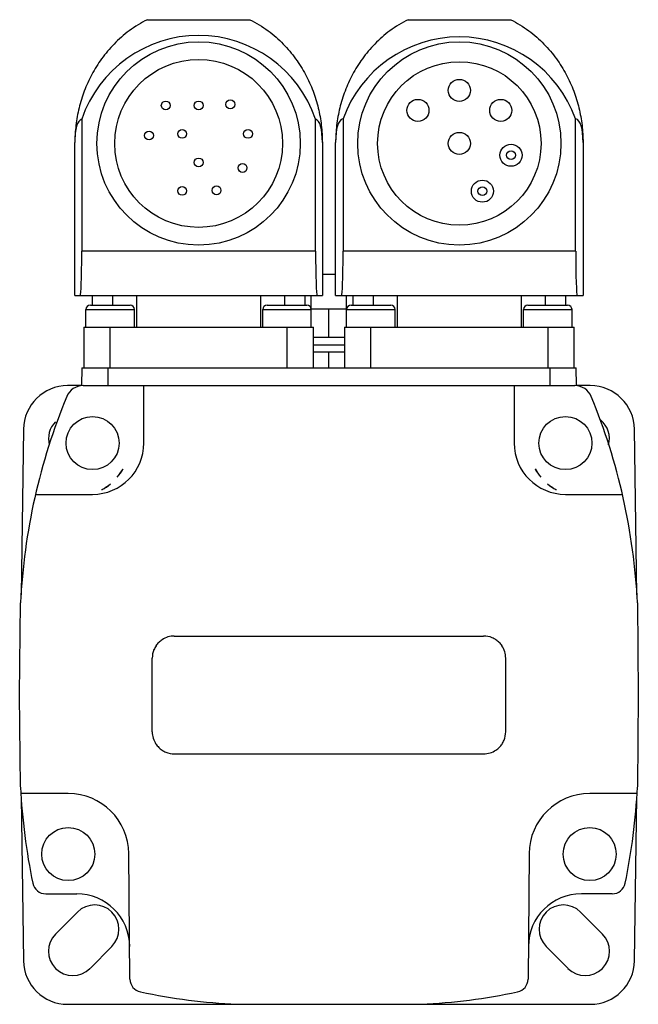
# Model space of a CAD drawing. Units: millimetres. Extents: x 11 to 81, y 9 to 120.
import ezdxf

# ---------------------------------------------------------------- set-up
doc = ezdxf.new("R2010")
doc.units = ezdxf.units.MM
doc.header["$LTSCALE"] = 8.41525
doc.layers.add('_1', color=7, linetype='CONTINUOUS')
doc.layers.add('INTFCLR_10814', color=7, linetype='CONTINUOUS')

msp = doc.modelspace()

# ---------------------------------------------------------------- linework, layer by layer
at = {"layer": '_1', "color": 7, "linetype": 'Continuous'}
for p, q in [((25.72, 120.01), (37.33, 120.01)), ((55.22, 120.01), (66.83, 120.01)), ((18.29, 108.78), (18.29, 93.81)), ((44.75, 93.81), (44.75, 108.78)), ((47.86, 108.8), (47.86, 93.81)), ((74.18, 93.81), (74.18, 108.8)), ((17.52, 88.81), (17.52, 106.11)), ((45.52, 106.11), (45.52, 88.81)), ((47.02, 88.81), (47.02, 106.11)), ((75.02, 106.11), (75.02, 88.81)), ((44.75, 93.81), (18.29, 93.81)), ((74.18, 93.81), (47.86, 93.81)), ((45.52, 91.21), (47.02, 91.21)), ((17.52, 88.81), (45.52, 88.81)), ((19.52, 87.71), (19.52, 88.81)), ((21.78, 88.81), (21.78, 87.71)), ((24.51, 85.21), (24.51, 88.81)), ((38.53, 88.81), (38.53, 85.21)), ((41.26, 87.71), (41.26, 88.81)), ((43.52, 88.81), (43.52, 87.71)), ((44.27, 87.31), (44.27, 88.81)), ((47.02, 88.81), (75.02, 88.81)), ((48.27, 87.31), (48.27, 88.81)), ((49.02, 87.71), (49.02, 88.81)), ((51.28, 88.81), (51.28, 87.71)), ((54.01, 85.21), (54.01, 88.81)), ((68.03, 88.81), (68.03, 85.21)), ((70.76, 87.71), (70.76, 88.81)), ((73.02, 88.81), (73.02, 87.71)), ((18.77, 85.21), (18.77, 87.21)), ((18.77, 87.21), (24.27, 87.21)), ((19.27, 87.71), (23.77, 87.71)), ((24.27, 85.21), (24.27, 87.21)), ((38.77, 85.21), (38.77, 87.21)), ((38.77, 87.21), (44.27, 87.21)), ((39.27, 87.71), (43.77, 87.71)), ((44.24, 87.31), (48.31, 87.31)), ((44.27, 85.21), (44.27, 87.21)), ((46.27, 84.11), (46.27, 87.31)), ((48.27, 85.21), (48.27, 87.21)), ((48.27, 87.21), (53.77, 87.21)), ((48.77, 87.71), (53.27, 87.71)), ((53.77, 85.21), (53.77, 87.21)), ((68.27, 85.21), (68.27, 87.21)), ((68.27, 87.21), (73.77, 87.21)), ((68.77, 87.71), (73.27, 87.71)), ((73.77, 85.21), (73.77, 87.21)), ((18.52, 85.21), (18.52, 80.61)), ((18.52, 85.21), (44.52, 85.21)), ((21.52, 80.61), (21.52, 85.21)), ((41.52, 85.21), (41.52, 80.61)), ((44.52, 80.61), (44.52, 85.21)), ((48.02, 85.21), (48.02, 80.61)), ((48.02, 85.21), (74.02, 85.21)), ((51.02, 80.61), (51.02, 85.21)), ((71.02, 85.21), (71.02, 80.61)), ((74.02, 80.61), (74.02, 85.21)), ((44.52, 84.11), (48.02, 84.11)), ((44.52, 83.21), (48.02, 83.21)), ((48.02, 82.41), (44.52, 82.41)), ((46.27, 80.61), (46.27, 82.41)), ((18.31, 80.61), (18.27, 78.61)), ((18.31, 80.61), (74.24, 80.61)), ((21.27, 78.61), (21.27, 80.61)), ((71.27, 80.61), (71.27, 78.61)), ((74.27, 78.61), (74.24, 80.61)), ((18.27, 78.61), (16.7, 78.61)), ((18.45, 78.61), (74.1, 78.61)), ((25.32, 72.11), (25.32, 78.61)), ((67.22, 78.61), (67.22, 72.11)), ((75.84, 78.61), (74.27, 78.61)), ((11.7, 73.68), (11.43, 54.93)), ((81.11, 54.93), (80.84, 73.68)), ((13.06, 66.31), (19.52, 66.31)), ((73.02, 66.31), (79.48, 66.31)), ((11.27, 43.61), (11.36, 54.02)), ((81.18, 54.02), (81.27, 43.61)), ((28.77, 50.28), (63.77, 50.28)), ((26.27, 39.45), (26.27, 47.78)), ((66.27, 39.45), (66.27, 47.78)), ((11.36, 33.2), (11.27, 43.61)), ((81.27, 43.61), (81.18, 33.2)), ((28.77, 36.95), (63.77, 36.95)), ((16.77, 32.46), (11.4, 32.46)), ((81.14, 32.46), (75.77, 32.46)), ((11.44, 32.05), (11.7, 13.54)), ((80.84, 13.54), (81.11, 32.05)), ((23.75, 11.46), (23.62, 25.67)), ((68.92, 25.67), (68.8, 11.46)), ((14.23, 21.11), (17.72, 21.11)), ((78.32, 21.11), (74.83, 21.11)), ((15.34, 16.56), (17.81, 19.04)), ((74.73, 19.04), (77.21, 16.56)), ((21.7, 15.15), (19.23, 12.68)), ((73.32, 12.68), (70.84, 15.15)), ((16.7, 8.61), (75.84, 8.61))]:
    msp.add_line(p, q, dxfattribs=at)
for centre, radius in [((31.52, 106.01), 11.5), ((61.02, 106.01), 11.5), ((31.52, 106.01), 9.5), ((61.02, 106.01), 9.25), ((61.02, 112.01), 1.25), ((27.8, 110.31), 0.5), ((31.52, 110.31), 0.5), ((35.11, 110.43), 0.5), ((56.33, 109.75), 1.25), ((65.71, 109.75), 1.25), ((25.91, 106.91), 0.5), ((29.66, 107.09), 0.5), ((37.11, 107.09), 0.5), ((61.02, 106.01), 1.25), ((66.87, 104.68), 1.25), ((66.87, 104.68), 0.5), ((31.52, 103.86), 0.5), ((36.49, 103.24), 0.5), ((63.63, 100.61), 1.25), ((29.66, 100.64), 0.5), ((33.55, 100.7), 0.5), ((63.63, 100.61), 0.5), ((19.52, 72.11), 3), ((73.02, 72.11), 3), ((16.77, 25.61), 3), ((75.77, 25.61), 3)]:
    msp.add_circle(centre, radius, dxfattribs=at)
for centre, radius, start, end in [((19.27, 87.21), 0.5, 90, 180), ((23.77, 87.21), 0.5, 0, 90), ((39.27, 87.21), 0.5, 90, 180), ((43.77, 87.21), 0.5, 0, 90), ((48.77, 87.21), 0.5, 90, 180), ((53.27, 87.21), 0.5, 0, 90), ((68.77, 87.21), 0.5, 90, 180), ((73.27, 87.21), 0.5, 0, 90), ((16.7, 73.61), 5, 90, 179.18), ((18.45, 76.61), 2, 90, 157.5178), ((74.1, 76.61), 2, 22.4822, 90), ((75.84, 73.61), 5, 0.82, 90), ((81.27, 50.61), 69.99, 157.5178, 177.2056), ((11.27, 50.61), 69.99, 2.7944, 22.4822), ((75.26, 72.6), 2.75, 345.1525, 50.8024), ((17.28, 72.6), 2.75, 135.4952, 194.8475), ((19.52, 72.11), 5.8, 270, 360), ((73.02, 72.11), 5.8, 180, 270), ((28.77, 47.78), 2.5, 90, 123.778), ((63.77, 47.78), 2.5, 67.522, 90), ((28.77, 47.78), 2.49, 146.2566, 157.4976), ((28.77, 47.78), 2.5, 134.994, 146.27), ((28.77, 47.78), 2.49, 123.7644, 135.0076), ((63.78, 47.78), 2.49, 56.3061, 67.5354), ((63.77, 47.78), 2.5, 45.0473, 56.3196), ((63.78, 47.78), 2.49, 33.816, 45.0609), ((63.77, 47.78), 2.5, 0, 33.8295), ((28.77, 47.78), 2.5, 157.4841, 180), ((28.77, 39.45), 2.5, 180, 213.8296), ((63.77, 39.45), 2.5, 337.4841, 360), ((28.77, 39.44), 2.49, 213.816, 225.0608), ((63.77, 39.45), 2.5, 314.994, 326.2701), ((63.78, 39.44), 2.49, 326.2566, 337.4976), ((28.77, 39.45), 2.5, 225.0473, 236.3196), ((28.77, 39.44), 2.49, 236.3062, 247.5354), ((28.77, 39.45), 2.5, 247.5219, 270), ((63.77, 39.45), 2.5, 270, 303.7779), ((63.78, 39.44), 2.49, 303.7644, 315.0076), ((81.27, 36.61), 69.99, 182.7944, 191.7945), ((16.77, 25.61), 6.85, 0.5, 90), ((75.77, 25.61), 6.85, 90, 179.5), ((11.27, 36.61), 69.99, 348.2055, 357.2056), ((14.23, 22.61), 1.5, 191.7945, 270), ((78.32, 22.61), 1.5, 270, 348.2055), ((17.72, 15.11), 6, 0.5, 90), ((74.83, 15.11), 6, 90, 179.5), ((19.76, 17.1), 2.75, 315, 135), ((72.79, 17.1), 2.75, 45, 225), ((17.28, 14.62), 2.75, 135, 315), ((75.26, 14.62), 2.75, 225, 45), ((16.7, 13.61), 5, 180.82, 270), ((75.84, 13.61), 5, 270, 359.18), ((25.25, 11.48), 1.5, 180.5, 258.2), ((67.3, 11.48), 1.5, 281.8, 359.5), ((39.27, 78.61), 70.08, 258.2, 267.2103), ((53.27, 78.61), 70.08, 272.7897, 281.8)]:
    msp.add_arc(centre, radius, start, end, dxfattribs=at)
for centre, major_axis, ratio, start_param, end_param in [((31.52, 104.18), (0, 14.05), 0.996195, -1.237975, 1.237975), ((61.02, 104.01), (0, 14.05), 0.996195, -1.223029, 1.223029), ((31.52, 71.03), (-13.21, 37.75), 0.123003, 0.005256, 0.338077), ((31.52, 71.03), (13.21, 37.75), 0.123003, -0.338077, -0.005256), ((61.02, 71.03), (-13.21, 37.75), 0.123003, -0.009691, 0.338077), ((61.02, 71.03), (13.21, 37.75), 0.123003, -0.338077, 0.009691), ((18.12, 93.81), (0, 5), 0.034921, -3.141593, -1.570796), ((44.93, 93.81), (0, 5), 0.034921, -4.712389, -3.141593), ((47.69, 93.81), (0, 5), 0.034921, -3.141593, -1.570796), ((74.36, 93.81), (0, 5), 0.034921, -4.712389, -3.141593)]:
    msp.add_ellipse(centre, major_axis=major_axis, ratio=ratio, start_param=start_param, end_param=end_param, dxfattribs=at)
for points, knots in [([(25.72, 120.01), (25, 119.66), (23.66, 118.83), (21.93, 117.32), (20.52, 115.64), (19.4, 113.84), (18.55, 111.97), (17.95, 110.04), (17.6, 108.08), (17.52, 106.76), (17.52, 106.11)], [0, 0, 0, 0, 0.141551, 0.276039, 0.40464, 0.528647, 0.649242, 0.767427, 0.884093, 1, 1, 1, 1]), ([(37.33, 120.01), (38.04, 119.66), (39.06, 119.03), (40.28, 118.05), (41.1, 117.27), (41.84, 116.45), (42.72, 115.33), (43.65, 113.84), (44.5, 111.97), (45, 110.35), (45.27, 109.05), (45.46, 107.75), (45.52, 106.76), (45.52, 106.11)], [0, 0, 0, 0, 0.141526, 0.209625, 0.276091, 0.341086, 0.404751, 0.528722, 0.649286, 0.767433, 0.825913, 0.884122, 1, 1, 1, 1]), ([(55.22, 120.01), (54.5, 119.66), (53.16, 118.83), (51.43, 117.32), (50.02, 115.64), (48.9, 113.84), (48.05, 111.97), (47.45, 110.04), (47.1, 108.08), (47.02, 106.76), (47.02, 106.11)], [0, 0, 0, 0, 0.141551, 0.276039, 0.40464, 0.528647, 0.649242, 0.767427, 0.884093, 1, 1, 1, 1]), ([(66.83, 120.01), (67.54, 119.66), (68.56, 119.03), (69.78, 118.05), (70.6, 117.27), (71.34, 116.45), (72.22, 115.33), (73.15, 113.84), (74, 111.97), (74.59, 110.04), (74.94, 108.08), (75.02, 106.76), (75.02, 106.11)], [0, 0, 0, 0, 0.141534, 0.209636, 0.276105, 0.341104, 0.404772, 0.52875, 0.64932, 0.767473, 0.884116, 1, 1, 1, 1])]:
    msp.add_open_spline(points, degree=3, knots=knots, dxfattribs=at)
at = {"layer": 'INTFCLR_10814', "color": 7, "linetype": 'Continuous'}
for centre, radius, start, end in [((17.69, 72.13), 6.03, 319.9368, 330.9459), ((17.72, 72.11), 6, 319.9068, 330.976), ((74.86, 72.13), 6.03, 209.0541, 220.0632), ((74.83, 72.11), 6, 209.024, 220.0932), ((17.7, 72.14), 6.03, 298.5322, 309.5478), ((17.72, 72.11), 6, 298.5021, 309.5779), ((74.85, 72.14), 6.03, 230.4522, 241.4678), ((74.83, 72.11), 6, 230.4221, 241.4979)]:
    msp.add_arc(centre, radius, start, end, dxfattribs=at)

doc.saveas('drawing.dxf')
